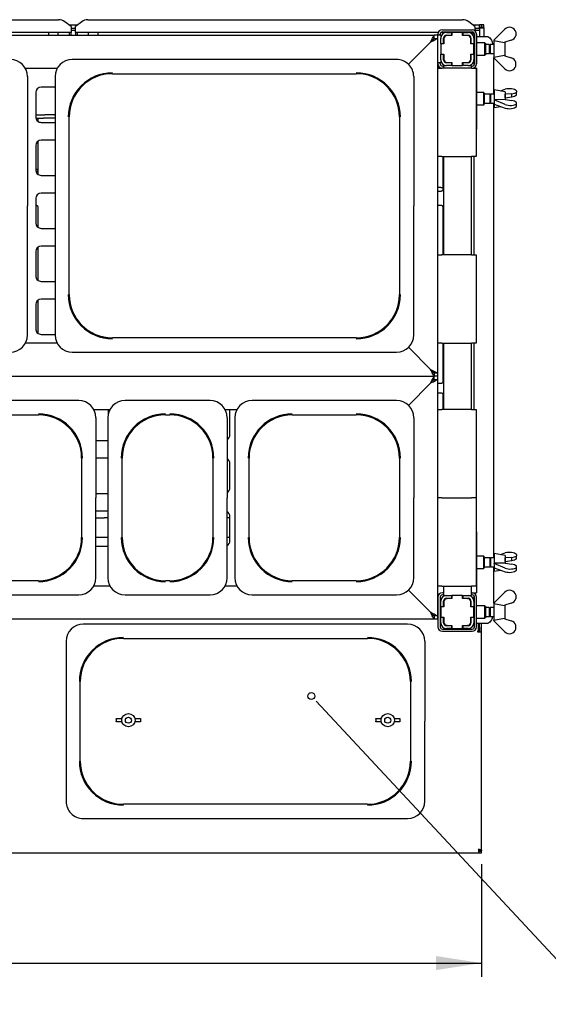
# Paper-space layout 'Layout1' of a CAD drawing. Extents: x 5 to 431, y 5 to 292.
# Drawn here: x 115 to 153, y 52 to 123 of the extents above; entities that cross this region are included whole.
import ezdxf

# ---------------------------------------------------------------- set-up
doc = ezdxf.new("R2010")
doc.units = 0
doc.layers.add('BEMAßUNG', color=96, linetype='CONTINUOUS')
doc.layers.add('SLD-0', color=179, linetype='CONTINUOUS')
doc.styles.add('SLDTEXTSTYLE0', font='TXT', dxfattribs={"width": 0.75})
doc.styles.add('SLDTEXTSTYLE3', font='TXT', dxfattribs={"width": 0.96})
doc.dimstyles.new('SLDDIMSTYLE0', dxfattribs={"dimtxt": 3.5, "dimasz": 3.302, "dimexe": 0, "dimexo": 0.0625, "dimgap": 0.875, "dimtad": 1, "dimdec": 0, "dimlfac": 12.5, "dimrnd": 1e-09, "dimzin": 12, "dimtxsty": 'SLDTEXTSTYLE0', "dimblk1": 'NONE', "dimblk2": 'NONE', "dimsah": 1, "dimcen": 0.09, "dimazin": 3, "dimtfac": 1, "dimtofl": 0, "dimtmove": 0, "dimatfit": 3, "dimtolj": 1, "dimtzin": 12})

# ---------------------------------------------------------------- blocks, each defined once
blk = doc.blocks.new('_D_20')
at = {"layer": 'BEMAßUNG'}
for p, q in [((36.567, 61.738), (36.567, 53.561)), ((148.567, 61.738), (148.567, 53.561)), ((36.567, 54.561), (148.567, 54.561))]:
    blk.add_line(p, q, dxfattribs=at)
for points in [[(36.567, 54.561), (39.869, 54.053), (39.869, 55.069)], [(148.567, 54.561), (145.265, 55.069), (145.265, 54.053)]]:
    blk.add_solid(points, dxfattribs=at)
at = {"layer": 'BEMAßUNG', "insert": (87.094, 58.81), "char_height": 3.5, "attachment_point": 1, "style": 'SLDTEXTSTYLE3'}
blk.add_mtext('1400', dxfattribs=at)
blk = doc.blocks.new('_NONE')

psp = doc.layouts.get("Layout1")

# ---------------------------------------------------------------- linework, layer by layer
at = {"layer": 'BEMAßUNG'}
psp.add_line((136.914, 73.168), (157.039, 51.572), dxfattribs=at)
at = {"layer": 'SLD-0', "color": 179, "linetype": 'CONTINUOUS'}
for p, q in [((93.632, 122.926), (117.902, 122.926)), ((118.807, 122.436), (118.354, 122.782)), ((119.58, 122.782), (119.127, 122.436)), ((120.032, 122.926), (147.182, 122.926)), ((148.087, 122.436), (147.634, 122.782)), ((118.643, 122.561), (119.291, 122.561)), ((118.807, 122.436), (118.807, 122.401)), ((118.807, 122.401), (118.807, 122.007)), ((118.807, 122.313), (119.127, 122.313)), ((118.807, 122.158), (119.127, 122.158)), ((119.127, 122.401), (119.127, 122.436)), ((119.127, 122.007), (119.127, 122.401)), ((145.727, 122.201), (147.887, 122.201)), ((145.727, 122.041), (147.887, 122.041)), ((147.923, 122.561), (148.407, 122.561)), ((148.087, 122.436), (148.087, 122.401)), ((148.087, 122.401), (148.087, 122.131)), ((148.087, 122.313), (148.407, 122.313)), ((148.087, 122.158), (148.407, 122.158)), ((148.164, 122.158), (148.113, 122.107)), ((148.567, 122.561), (148.407, 122.561)), ((148.407, 122.369), (148.407, 122.561)), ((148.567, 122.369), (148.407, 122.369)), ((148.407, 122.369), (148.407, 122.355)), ((148.407, 122.313), (148.407, 122.355)), ((148.407, 122.313), (148.407, 122.158)), ((148.407, 122.158), (148.407, 121.681)), ((148.567, 122.369), (148.567, 122.561)), ((148.575, 122.369), (148.567, 122.369)), ((148.735, 122.561), (148.575, 122.561)), ((148.575, 122.369), (148.575, 122.561)), ((148.735, 122.369), (148.575, 122.369)), ((148.735, 122.369), (148.735, 122.561)), ((148.735, 122.369), (148.735, 121.681)), ((149.448, 121.441), (150.248, 122.241)), ((151.048, 122.037), (151.048, 121.767)), ((40.007, 121.801), (145.127, 121.801)), ((118.807, 122.007), (92.727, 122.007)), ((117.167, 122.007), (117.167, 121.801)), ((117.887, 121.801), (117.887, 122.007)), ((118.687, 121.801), (118.687, 122.007)), ((118.807, 121.801), (118.807, 122.007)), ((119.127, 122.007), (119.127, 121.801)), ((145.433, 122.007), (119.127, 122.007)), ((119.247, 122.007), (119.247, 121.801)), ((120.047, 122.007), (120.047, 121.801)), ((120.767, 121.801), (120.767, 122.007)), ((143.263, 119.697), (144.887, 121.321)), ((144.863, 121.297), (144.915, 121.396)), ((144.887, 121.321), (144.934, 121.368)), ((144.887, 121.321), (144.97, 121.363)), ((144.915, 121.396), (144.964, 121.49)), ((144.934, 121.368), (144.979, 121.413)), ((144.964, 121.49), (145.01, 121.577)), ((144.97, 121.363), (145.051, 121.403)), ((144.979, 121.413), (145.02, 121.455)), ((145.01, 121.577), (145.05, 121.654)), ((145.02, 121.455), (145.057, 121.491)), ((145.05, 121.654), (145.083, 121.716)), ((145.051, 121.403), (145.127, 121.441)), ((145.057, 121.491), (145.087, 121.521)), ((145.083, 121.716), (145.107, 121.763)), ((145.087, 121.521), (145.109, 121.543)), ((145.107, 121.763), (145.122, 121.792)), ((145.109, 121.543), (145.122, 121.557)), ((145.122, 121.792), (145.127, 121.801)), ((145.122, 121.557), (145.127, 121.561)), ((145.127, 121.561), (145.127, 121.801)), ((145.367, 121.801), (145.127, 121.801)), ((145.127, 121.561), (145.367, 121.561)), ((145.127, 121.441), (145.196, 121.475)), ((145.196, 121.475), (145.255, 121.505)), ((145.255, 121.505), (145.303, 121.529)), ((145.303, 121.529), (145.338, 121.547)), ((145.338, 121.547), (145.36, 121.558)), ((145.36, 121.558), (145.367, 121.561)), ((145.367, 121.801), (145.367, 121.561)), ((145.607, 121.801), (145.367, 121.801)), ((145.367, 121.561), (145.367, 97.321)), ((145.407, 121.801), (145.407, 121.881)), ((145.567, 121.801), (145.567, 121.881)), ((145.607, 121.801), (145.607, 121.585)), ((145.607, 121.201), (145.607, 121.585)), ((147.986, 122.007), (145.628, 122.007)), ((145.815, 121.201), (145.815, 121.585)), ((145.831, 121.537), (145.831, 121.185)), ((146.023, 122.001), (146.407, 122.001)), ((146.023, 121.793), (146.407, 121.793)), ((146.423, 121.777), (146.071, 121.777)), ((146.407, 121.793), (146.407, 122.001)), ((146.407, 122.001), (146.423, 122.001)), ((146.423, 121.793), (146.407, 121.793)), ((146.423, 122.001), (146.423, 121.777)), ((147.191, 122.001), (146.423, 122.001)), ((146.447, 122.007), (146.447, 122.001)), ((147.167, 122.001), (147.167, 122.007)), ((147.191, 122.001), (147.207, 122.001)), ((147.191, 121.777), (147.191, 122.001)), ((147.207, 121.793), (147.191, 121.793)), ((147.543, 121.777), (147.191, 121.777)), ((147.207, 122.001), (147.207, 121.793)), ((147.207, 122.001), (147.591, 122.001)), ((147.207, 121.793), (147.591, 121.793)), ((147.783, 121.185), (147.783, 121.537)), ((147.799, 121.585), (147.799, 121.201)), ((147.967, 121.763), (147.967, 122.007)), ((148.007, 121.681), (148.007, 121.585)), ((148.047, 121.681), (148.007, 121.681)), ((148.007, 121.585), (148.007, 121.201)), ((148.047, 121.881), (148.047, 119.721)), ((148.207, 121.881), (148.207, 119.721)), ((148.961, 121.681), (148.207, 121.681)), ((149.039, 121.681), (148.961, 121.681)), ((149.039, 121.681), (149.104, 121.666)), ((149.104, 121.666), (149.166, 121.622)), ((149.166, 121.622), (149.226, 121.55)), ((149.226, 121.55), (149.281, 121.452)), ((149.281, 121.452), (149.33, 121.33)), ((149.33, 121.33), (149.371, 121.187)), ((149.448, 121.441), (149.447, 121.441)), ((149.447, 121.441), (149.447, 120.801)), ((149.448, 121.441), (149.448, 121.416)), ((149.448, 121.416), (150.23, 121.283)), ((150.711, 121.438), (150.248, 121.301)), ((144.863, 121.297), (143.263, 119.697)), ((145.607, 121.201), (145.815, 121.201)), ((145.607, 121.185), (145.607, 121.201)), ((145.607, 121.185), (145.607, 120.417)), ((145.831, 121.185), (145.607, 121.185)), ((145.815, 121.201), (145.815, 121.185)), ((148.007, 121.185), (147.783, 121.185)), ((147.799, 121.201), (148.007, 121.201)), ((147.799, 121.185), (147.799, 121.201)), ((148.007, 121.201), (148.007, 121.185)), ((148.007, 120.417), (148.007, 121.185)), ((148.047, 121.107), (148.007, 121.067)), ((148.807, 121.241), (148.207, 121.241)), ((148.847, 121.201), (148.807, 121.241)), ((148.807, 120.801), (148.807, 121.241)), ((148.807, 120.361), (148.807, 120.801)), ((148.847, 121.201), (148.847, 120.801)), ((149.127, 121.121), (148.847, 121.121)), ((148.847, 120.801), (148.847, 120.401)), ((149.181, 121.121), (149.127, 121.067)), ((149.127, 121.121), (149.127, 120.801)), ((149.127, 120.801), (149.127, 120.481)), ((149.447, 121.121), (149.181, 121.121)), ((149.181, 121.121), (149.181, 120.801)), ((149.181, 120.801), (149.181, 120.481)), ((149.371, 121.187), (149.387, 121.121)), ((149.447, 120.801), (149.447, 120.161)), ((150.23, 121.283), (150.248, 121.301)), ((150.247, 121.3), (150.247, 120.302)), ((142.405, 120.041), (118.889, 120.041)), ((145.607, 120.401), (145.607, 120.417)), ((145.607, 120.417), (145.831, 120.417)), ((145.815, 120.401), (145.607, 120.401)), ((145.607, 120.017), (145.607, 120.401)), ((145.607, 120.02), (145.607, 119.801)), ((145.815, 120.417), (145.815, 120.401)), ((145.815, 120.017), (145.815, 120.401)), ((145.831, 120.417), (145.831, 120.065)), ((147.799, 120.016), (147.777, 120.014)), ((147.783, 120.417), (148.007, 120.417)), ((147.783, 120.065), (147.783, 120.417)), ((147.799, 120.401), (147.799, 120.417)), ((148.007, 120.401), (147.799, 120.401)), ((147.799, 120.401), (147.799, 120.017)), ((148.007, 120.535), (148.047, 120.495)), ((148.007, 120.417), (148.007, 120.401)), ((148.007, 120.401), (148.007, 120.017)), ((148.007, 120.017), (148.007, 119.615)), ((148.207, 120.361), (148.807, 120.361)), ((148.807, 120.361), (148.847, 120.401)), ((148.847, 120.481), (149.127, 120.481)), ((149.127, 120.535), (149.181, 120.481)), ((149.181, 120.481), (149.447, 120.481)), ((149.447, 120.161), (149.448, 120.161)), ((150.23, 120.319), (149.448, 120.186)), ((149.448, 120.161), (149.448, 120.186)), ((150.248, 119.361), (149.448, 120.161)), ((149.45, 117.521), (149.45, 120.159)), ((150.248, 120.301), (150.23, 120.319)), ((150.248, 120.301), (150.711, 120.164)), ((115.492, 119.401), (117.802, 119.401)), ((145.607, 119.801), (145.367, 119.801)), ((145.367, 119.451), (145.555, 119.451)), ((145.367, 119.401), (145.687, 119.401)), ((145.407, 119.721), (145.407, 119.801)), ((145.567, 119.721), (145.567, 119.801)), ((147.847, 119.401), (145.687, 119.401)), ((145.807, 119.561), (145.727, 119.561)), ((145.807, 119.601), (145.807, 119.401)), ((145.807, 119.601), (146.029, 119.601)), ((146.407, 119.809), (146.023, 119.809)), ((146.407, 119.601), (146.023, 119.601)), ((146.071, 119.825), (146.423, 119.825)), ((146.407, 119.601), (146.407, 119.809)), ((146.407, 119.809), (146.423, 119.809)), ((146.423, 119.601), (146.407, 119.601)), ((146.423, 119.825), (146.423, 119.601)), ((146.423, 119.601), (147.191, 119.601)), ((147.191, 119.601), (147.191, 119.825)), ((147.191, 119.825), (147.543, 119.825)), ((147.191, 119.809), (147.207, 119.809)), ((147.207, 119.601), (147.191, 119.601)), ((147.207, 119.809), (147.207, 119.601)), ((147.591, 119.809), (147.207, 119.809)), ((147.591, 119.601), (147.207, 119.601)), ((147.591, 119.601), (147.807, 119.601)), ((147.807, 119.601), (147.807, 119.401)), ((147.887, 119.561), (147.807, 119.561)), ((147.847, 119.401), (148.167, 119.401)), ((148.007, 119.425), (148.007, 119.401)), ((148.207, 119.401), (148.167, 119.401)), ((148.167, 119.401), (148.167, 113.001)), ((148.207, 119.401), (148.207, 115.001)), ((151.048, 119.565), (151.048, 119.836)), ((115.647, 118.8), (115.647, 109.441)), ((117.647, 118.8), (117.647, 100.083)), ((121.807, 119.011), (139.487, 119.011)), ((143.647, 118.8), (143.647, 109.441)), ((117.647, 118.041), (116.647, 118.041)), ((150.287, 117.701), (149.487, 117.841)), ((149.487, 117.841), (149.487, 116.561)), ((149.936, 117.763), (150.288, 117.884)), ((151.088, 117.777), (151.088, 117.673)), ((116.247, 117.641), (116.247, 115.881)), ((148.727, 117.641), (148.207, 117.641)), ((148.767, 117.601), (148.727, 117.641)), ((148.727, 116.761), (148.727, 117.641)), ((148.767, 117.601), (148.767, 116.801)), ((149.167, 117.521), (148.767, 117.521)), ((149.221, 117.521), (149.167, 117.467)), ((149.167, 117.521), (149.167, 116.881)), ((149.487, 117.521), (149.221, 117.521)), ((149.221, 117.521), (149.221, 116.881)), ((150.27, 117.151), (149.488, 117.129)), ((149.488, 117.119), (149.488, 117.129)), ((150.288, 116.784), (149.488, 117.119)), ((149.488, 117.119), (149.488, 116.794)), ((150.288, 117.143), (150.27, 117.151)), ((150.287, 117.701), (150.287, 117.144)), ((150.287, 117.525), (150.288, 117.525)), ((150.288, 117.259), (150.287, 117.259)), ((150.751, 117.56), (150.288, 117.525)), ((150.288, 117.259), (150.288, 117.525)), ((150.288, 117.259), (150.751, 117.328)), ((150.288, 117.143), (150.751, 117.074)), ((150.751, 117.328), (150.751, 117.56)), ((151.088, 117.466), (151.088, 117.673)), ((148.207, 116.761), (148.727, 116.761)), ((148.727, 116.761), (148.767, 116.801)), ((148.767, 116.881), (149.167, 116.881)), ((149.167, 116.935), (149.221, 116.881)), ((149.221, 116.881), (149.487, 116.881)), ((149.45, 83.921), (149.45, 116.881)), ((149.487, 116.561), (149.936, 116.64)), ((149.488, 116.794), (150.288, 116.518)), ((151.088, 116.833), (151.088, 116.936)), ((151.088, 116.626), (151.088, 116.833)), ((116.247, 116.041), (116.808, 116.041)), ((116.255, 115.801), (116.808, 115.801)), ((116.401, 115.801), (116.401, 115.566)), ((116.808, 116.041), (116.913, 116.041)), ((116.913, 115.801), (116.808, 115.801)), ((117.605, 116.041), (116.913, 116.041)), ((117.605, 115.801), (116.913, 115.801)), ((117.605, 116.041), (117.647, 116.041)), ((117.647, 115.801), (117.605, 115.801)), ((118.677, 103.001), (118.677, 115.881)), ((142.617, 115.881), (142.617, 103.001)), ((116.647, 115.481), (117.647, 115.481)), ((148.167, 115.001), (148.207, 115.001)), ((117.647, 114.201), (116.647, 114.201)), ((116.247, 113.801), (116.247, 112.041)), ((116.401, 114.116), (116.401, 111.726)), ((145.687, 113.001), (145.367, 113.001)), ((145.687, 113.001), (147.847, 113.001)), ((145.761, 113.001), (145.761, 110.619)), ((145.807, 113.001), (145.807, 105.881)), ((147.807, 113.001), (147.807, 105.881)), ((148.167, 113.001), (147.847, 113.001)), ((148.007, 113.001), (148.007, 105.881)), ((116.272, 112.131), (116.247, 112.147)), ((116.268, 112.129), (116.401, 112.072)), ((116.647, 111.641), (117.647, 111.641)), ((145.607, 110.761), (145.367, 110.761)), ((145.607, 110.761), (145.761, 110.761)), ((116.247, 109.961), (116.247, 108.201)), ((117.647, 110.361), (116.647, 110.361)), ((145.635, 110.487), (145.367, 110.487)), ((115.647, 100.083), (115.647, 109.441)), ((116.247, 109.483), (116.275, 109.483)), ((116.401, 109.352), (116.401, 107.886)), ((143.647, 100.083), (143.647, 109.441)), ((145.367, 109.483), (145.635, 109.483)), ((145.761, 109.352), (145.761, 105.881)), ((116.647, 107.801), (117.647, 107.801)), ((116.401, 106.436), (116.401, 104.046)), ((117.647, 106.521), (116.647, 106.521)), ((116.247, 106.121), (116.247, 104.361)), ((145.367, 105.881), (145.687, 105.881)), ((147.847, 105.881), (145.687, 105.881)), ((147.847, 105.881), (148.167, 105.881)), ((148.167, 105.881), (148.167, 99.481)), ((116.647, 103.961), (117.647, 103.961)), ((116.247, 102.281), (116.247, 100.521)), ((116.401, 102.596), (116.401, 100.206)), ((117.647, 102.681), (116.647, 102.681)), ((116.647, 100.121), (117.647, 100.121)), ((117.802, 99.481), (115.492, 99.481)), ((139.487, 99.871), (121.807, 99.871)), ((143.263, 99.185), (144.863, 97.585)), ((144.887, 97.561), (143.263, 99.185)), ((145.687, 99.481), (145.367, 99.481)), ((145.687, 99.481), (147.847, 99.481)), ((145.761, 99.481), (145.761, 96.687)), ((145.807, 99.481), (145.807, 94.681)), ((147.807, 99.481), (147.807, 94.681)), ((148.167, 99.481), (147.847, 99.481)), ((148.007, 99.481), (148.007, 94.681)), ((118.889, 98.841), (142.405, 98.841)), ((40.007, 97.081), (145.127, 97.081)), ((144.909, 97.498), (144.863, 97.585)), ((145.367, 97.321), (144.887, 97.561)), ((144.929, 97.52), (144.887, 97.561)), ((144.953, 97.413), (144.909, 97.498)), ((144.969, 97.479), (144.929, 97.52)), ((144.995, 97.333), (144.953, 97.413)), ((145.007, 97.441), (144.969, 97.479)), ((145.033, 97.261), (144.995, 97.333)), ((145.041, 97.407), (145.007, 97.441)), ((145.065, 97.199), (145.033, 97.261)), ((145.071, 97.377), (145.041, 97.407)), ((145.092, 97.149), (145.065, 97.199)), ((145.095, 97.353), (145.071, 97.377)), ((145.083, 96.996), (145.107, 97.043)), ((145.111, 97.112), (145.092, 97.149)), ((145.113, 97.336), (145.095, 97.353)), ((145.107, 97.043), (145.122, 97.072)), ((145.123, 97.089), (145.111, 97.112)), ((145.123, 97.325), (145.113, 97.336)), ((145.122, 97.072), (145.127, 97.081)), ((145.127, 97.321), (145.123, 97.325)), ((145.127, 97.081), (145.123, 97.089)), ((145.127, 97.321), (145.127, 97.081)), ((145.367, 97.321), (145.127, 97.321)), ((145.127, 96.841), (145.127, 97.081)), ((145.367, 97.081), (145.127, 97.081)), ((145.367, 97.321), (145.367, 97.081)), ((145.367, 97.081), (145.367, 96.841)), ((143.263, 94.977), (144.887, 96.601)), ((144.863, 96.577), (143.263, 94.977)), ((144.863, 96.577), (144.915, 96.676)), ((144.887, 96.601), (144.981, 96.648)), ((144.887, 96.601), (144.934, 96.648)), ((144.915, 96.676), (144.964, 96.77)), ((144.934, 96.648), (144.979, 96.693)), ((144.964, 96.77), (145.01, 96.857)), ((144.979, 96.693), (145.02, 96.735)), ((144.981, 96.648), (145.071, 96.693)), ((145.01, 96.857), (145.05, 96.934)), ((145.02, 96.735), (145.057, 96.771)), ((145.05, 96.934), (145.083, 96.996)), ((145.057, 96.771), (145.087, 96.801)), ((145.071, 96.693), (145.154, 96.735)), ((145.087, 96.801), (145.109, 96.823)), ((145.109, 96.823), (145.122, 96.837)), ((145.122, 96.837), (145.127, 96.841)), ((145.127, 96.841), (145.367, 96.841)), ((145.154, 96.735), (145.226, 96.771)), ((145.226, 96.771), (145.286, 96.801)), ((145.286, 96.801), (145.33, 96.823)), ((145.33, 96.823), (145.358, 96.837)), ((145.358, 96.837), (145.367, 96.841)), ((145.367, 96.841), (145.367, 79.721)), ((145.633, 96.555), (145.367, 96.555)), ((145.367, 95.896), (145.635, 95.896)), ((145.642, 95.896), (145.635, 95.896)), ((145.761, 95.764), (145.761, 94.681)), ((119.365, 95.321), (95.849, 95.321)), ((128.885, 95.321), (122.729, 95.321)), ((142.405, 95.321), (131.929, 95.321)), ((98.767, 94.291), (116.447, 94.291)), ((120.452, 94.681), (121.642, 94.681)), ((121.533, 94.416), (121.533, 94.681)), ((125.647, 94.291), (125.967, 94.291)), ((129.972, 94.681), (130.842, 94.681)), ((130.319, 94.679), (130.319, 94.681)), ((130.327, 94.601), (130.319, 94.679)), ((130.327, 92.841), (130.327, 94.601)), ((134.847, 94.291), (139.487, 94.291)), ((145.367, 94.681), (145.687, 94.681)), ((147.847, 94.681), (145.687, 94.681)), ((147.847, 94.681), (148.167, 94.681)), ((148.167, 94.681), (148.167, 88.281)), ((120.607, 94.08), (120.607, 88.281)), ((121.487, 94.08), (121.487, 82.483)), ((130.127, 94.08), (130.127, 88.281)), ((130.687, 94.08), (130.687, 82.483)), ((143.647, 94.08), (143.647, 88.281)), ((120.607, 92.441), (121.487, 92.441)), ((119.577, 91.161), (119.577, 85.401)), ((121.487, 91.161), (120.607, 91.161)), ((122.517, 85.401), (122.517, 91.161)), ((129.097, 91.161), (129.097, 85.401)), ((130.327, 89.001), (130.327, 90.761)), ((131.717, 85.401), (131.717, 91.161)), ((142.617, 91.161), (142.617, 85.401)), ((120.607, 88.601), (121.487, 88.601)), ((120.607, 82.483), (120.607, 88.281)), ((130.127, 82.483), (130.127, 88.281)), ((143.647, 82.483), (143.647, 88.281)), ((145.687, 88.281), (145.367, 88.281)), ((145.687, 88.281), (147.847, 88.281)), ((148.167, 88.281), (147.847, 88.281)), ((148.167, 88.281), (148.167, 81.881)), ((121.487, 87.321), (120.607, 87.321)), ((120.607, 86.825), (120.78, 86.825)), ((120.78, 86.825), (121.209, 86.825)), ((121.265, 86.825), (121.209, 86.825)), ((121.453, 86.825), (121.265, 86.825)), ((121.487, 86.825), (121.453, 86.825)), ((130.145, 86.825), (130.127, 86.825)), ((130.327, 86.825), (130.145, 86.825)), ((130.327, 85.161), (130.327, 86.921)), ((148.207, 85.801), (148.167, 85.801)), ((148.207, 85.801), (148.207, 81.401)), ((121.487, 85.401), (120.607, 85.401)), ((130.327, 85.401), (130.127, 85.401)), ((120.607, 84.761), (121.487, 84.761)), ((150.287, 84.101), (149.487, 84.241)), ((149.487, 84.241), (149.487, 82.961)), ((149.936, 84.163), (150.288, 84.284)), ((148.727, 84.041), (148.207, 84.041)), ((148.767, 84.001), (148.727, 84.041)), ((148.727, 83.161), (148.727, 84.041)), ((148.767, 84.001), (148.767, 83.201)), ((149.167, 83.921), (148.767, 83.921)), ((149.221, 83.921), (149.167, 83.867)), ((149.167, 83.921), (149.167, 83.281)), ((149.487, 83.921), (149.221, 83.921)), ((149.221, 83.921), (149.221, 83.281)), ((150.27, 83.551), (149.488, 83.529)), ((149.488, 83.519), (149.488, 83.529)), ((150.288, 83.184), (149.488, 83.519)), ((149.488, 83.519), (149.488, 83.194)), ((150.288, 83.543), (150.27, 83.551)), ((150.287, 84.101), (150.287, 83.544)), ((150.287, 83.925), (150.288, 83.925)), ((150.288, 83.659), (150.287, 83.659)), ((150.751, 83.96), (150.288, 83.925)), ((150.288, 83.659), (150.288, 83.925)), ((150.288, 83.659), (150.751, 83.728)), ((150.288, 83.543), (150.751, 83.474)), ((150.751, 83.728), (150.751, 83.96)), ((151.088, 84.177), (151.088, 84.073)), ((151.088, 83.866), (151.088, 84.073)), ((148.207, 83.161), (148.727, 83.161)), ((148.727, 83.161), (148.767, 83.201)), ((148.767, 83.281), (149.167, 83.281)), ((149.167, 83.335), (149.221, 83.281)), ((149.221, 83.281), (149.487, 83.281)), ((149.45, 80.643), (149.45, 83.281)), ((149.487, 82.961), (149.936, 83.04)), ((149.488, 83.194), (150.288, 82.918)), ((151.088, 83.233), (151.088, 83.336)), ((151.088, 83.026), (151.088, 83.233)), ((116.447, 82.271), (98.767, 82.271)), ((125.967, 82.271), (125.647, 82.271)), ((139.487, 82.271), (134.847, 82.271)), ((121.642, 81.881), (120.452, 81.881)), ((130.842, 81.881), (129.972, 81.881)), ((143.263, 81.585), (144.863, 79.985)), ((144.887, 79.961), (143.263, 81.585)), ((145.687, 81.881), (145.367, 81.881)), ((145.687, 81.881), (147.847, 81.881)), ((145.807, 81.401), (145.727, 81.401)), ((145.807, 81.881), (145.807, 81.201)), ((147.807, 81.881), (147.807, 81.201)), ((147.887, 81.401), (147.807, 81.401)), ((148.167, 81.881), (147.847, 81.881)), ((147.887, 81.401), (148.207, 81.401)), ((148.007, 81.401), (148.007, 81.378)), ((149.448, 80.641), (150.248, 81.441)), ((95.849, 81.241), (119.365, 81.241)), ((122.729, 81.241), (128.885, 81.241)), ((131.929, 81.241), (142.405, 81.241)), ((145.407, 81.081), (145.407, 78.921)), ((145.567, 81.081), (145.567, 78.921)), ((145.607, 80.401), (145.607, 80.785)), ((145.807, 81.241), (145.727, 81.241)), ((145.807, 81.201), (146.023, 81.201)), ((145.815, 80.401), (145.815, 80.785)), ((145.831, 80.737), (145.831, 80.385)), ((145.943, 80.977), (146.048, 80.977)), ((146.018, 80.973), (146.008, 80.969)), ((146.048, 80.977), (146.018, 80.973)), ((146.023, 81.201), (146.407, 81.201)), ((146.023, 80.993), (146.407, 80.993)), ((146.048, 80.977), (146.071, 80.977)), ((146.423, 80.977), (146.071, 80.977)), ((146.337, 80.977), (146.337, 80.993)), ((146.407, 80.993), (146.407, 81.201)), ((146.407, 81.201), (146.423, 81.201)), ((146.407, 80.993), (146.423, 80.993)), ((146.423, 81.201), (146.423, 80.977)), ((147.191, 81.201), (146.423, 81.201)), ((147.191, 81.201), (147.207, 81.201)), ((147.191, 80.977), (147.191, 81.201)), ((147.191, 80.993), (147.207, 80.993)), ((147.543, 80.977), (147.191, 80.977)), ((147.207, 81.201), (147.207, 80.993)), ((147.207, 81.201), (147.591, 81.201)), ((147.207, 80.993), (147.591, 80.993)), ((147.211, 80.993), (147.211, 80.977)), ((147.543, 80.977), (147.622, 80.977)), ((147.591, 81.201), (147.807, 81.201)), ((147.783, 80.385), (147.783, 80.737)), ((147.799, 80.785), (147.799, 80.401)), ((147.887, 81.241), (147.807, 81.241)), ((148.007, 81.187), (148.007, 80.785)), ((148.007, 80.785), (148.007, 80.401)), ((148.047, 78.921), (148.047, 81.081)), ((148.207, 78.921), (148.207, 81.081)), ((149.448, 80.641), (149.447, 80.641)), ((149.447, 80.641), (149.447, 80.001)), ((149.448, 80.641), (149.448, 80.616)), ((150.711, 80.638), (150.248, 80.501)), ((151.048, 81.237), (151.048, 80.967)), ((144.909, 79.898), (144.863, 79.985)), ((144.97, 79.92), (144.887, 79.961)), ((144.929, 79.92), (144.887, 79.961)), ((144.969, 79.879), (144.929, 79.92)), ((145.051, 79.879), (144.97, 79.92)), ((145.607, 80.385), (145.567, 80.385)), ((145.607, 80.401), (145.815, 80.401)), ((145.607, 80.385), (145.607, 80.401)), ((145.607, 80.385), (145.607, 79.617)), ((145.831, 80.385), (145.607, 80.385)), ((145.815, 80.401), (145.815, 80.385)), ((148.007, 80.385), (147.783, 80.385)), ((147.799, 80.401), (148.007, 80.401)), ((147.799, 80.385), (147.799, 80.401)), ((148.007, 80.401), (148.007, 80.385)), ((148.007, 79.617), (148.007, 80.385)), ((148.047, 80.307), (148.007, 80.267)), ((148.807, 80.441), (148.207, 80.441)), ((148.847, 80.401), (148.807, 80.441)), ((148.807, 80.001), (148.807, 80.441)), ((148.807, 79.561), (148.807, 80.001)), ((148.847, 80.401), (148.847, 80.001)), ((149.127, 80.321), (148.847, 80.321)), ((148.847, 80.001), (148.847, 79.601)), ((149.181, 80.321), (149.127, 80.267)), ((149.127, 80.321), (149.127, 80.001)), ((149.127, 80.001), (149.127, 79.681)), ((149.447, 80.321), (149.181, 80.321)), ((149.181, 80.321), (149.181, 80.001)), ((149.181, 80.001), (149.181, 79.681)), ((149.447, 80.001), (149.447, 79.361)), ((149.448, 80.616), (150.23, 80.483)), ((150.23, 80.483), (150.248, 80.501)), ((150.247, 80.5), (150.247, 79.502)), ((145.127, 79.481), (40.007, 79.481)), ((144.953, 79.813), (144.909, 79.898)), ((144.995, 79.733), (144.953, 79.813)), ((145.007, 79.841), (144.969, 79.879)), ((145.033, 79.661), (144.995, 79.733)), ((145.041, 79.807), (145.007, 79.841)), ((145.065, 79.599), (145.033, 79.661)), ((145.071, 79.777), (145.041, 79.807)), ((145.127, 79.841), (145.051, 79.879)), ((145.092, 79.549), (145.065, 79.599)), ((145.095, 79.753), (145.071, 79.777)), ((145.111, 79.512), (145.092, 79.549)), ((145.113, 79.736), (145.095, 79.753)), ((145.123, 79.489), (145.111, 79.512)), ((145.123, 79.725), (145.113, 79.736)), ((145.127, 79.721), (145.123, 79.725)), ((145.127, 79.481), (145.123, 79.489)), ((145.196, 79.807), (145.127, 79.841)), ((145.127, 79.721), (145.127, 79.481)), ((145.367, 79.721), (145.127, 79.721)), ((145.367, 79.481), (145.127, 79.481)), ((145.255, 79.777), (145.196, 79.807)), ((145.303, 79.753), (145.255, 79.777)), ((145.338, 79.736), (145.303, 79.753)), ((145.36, 79.725), (145.338, 79.736)), ((145.367, 79.721), (145.36, 79.725)), ((145.367, 79.721), (145.367, 79.481)), ((145.607, 79.617), (145.567, 79.617)), ((145.607, 79.601), (145.607, 79.617)), ((145.607, 79.617), (145.831, 79.617)), ((145.815, 79.601), (145.607, 79.601)), ((145.607, 79.217), (145.607, 79.601)), ((145.815, 79.617), (145.815, 79.601)), ((145.815, 79.217), (145.815, 79.601)), ((145.831, 79.617), (145.831, 79.265)), ((147.783, 79.617), (148.007, 79.617)), ((147.783, 79.265), (147.783, 79.617)), ((147.799, 79.601), (147.799, 79.617)), ((148.007, 79.601), (147.799, 79.601)), ((147.799, 79.601), (147.799, 79.217)), ((148.007, 79.735), (148.047, 79.695)), ((148.007, 79.617), (148.007, 79.601)), ((148.007, 79.601), (148.007, 79.217)), ((148.207, 79.561), (148.807, 79.561)), ((148.807, 79.561), (148.847, 79.601)), ((148.847, 79.681), (149.127, 79.681)), ((149.104, 79.216), (149.039, 79.201)), ((149.166, 79.26), (149.104, 79.216)), ((149.127, 79.735), (149.181, 79.681)), ((149.226, 79.332), (149.166, 79.26)), ((149.181, 79.681), (149.447, 79.681)), ((149.281, 79.43), (149.226, 79.332)), ((149.33, 79.553), (149.281, 79.43)), ((149.368, 79.681), (149.33, 79.553)), ((149.447, 79.361), (149.448, 79.361)), ((150.23, 79.519), (149.448, 79.386)), ((149.448, 79.361), (149.448, 79.386)), ((150.248, 78.561), (149.448, 79.361)), ((150.248, 79.501), (150.23, 79.519)), ((150.248, 79.501), (150.711, 79.364)), ((143.205, 79.121), (119.689, 79.121)), ((145.727, 78.761), (147.887, 78.761)), ((145.727, 78.601), (147.887, 78.601)), ((146.048, 79.025), (145.943, 79.025)), ((146.008, 79.034), (146.018, 79.03)), ((146.018, 79.03), (146.048, 79.025)), ((146.407, 79.009), (146.023, 79.009)), ((146.407, 78.801), (146.023, 78.801)), ((146.071, 79.025), (146.048, 79.025)), ((146.071, 79.025), (146.423, 79.025)), ((146.337, 79.009), (146.337, 79.025)), ((146.407, 78.801), (146.407, 79.009)), ((146.423, 79.009), (146.407, 79.009)), ((146.423, 78.801), (146.407, 78.801)), ((146.423, 79.025), (146.423, 78.801)), ((146.423, 78.801), (147.191, 78.801)), ((147.191, 79.025), (147.543, 79.025)), ((147.191, 78.801), (147.191, 79.025)), ((147.207, 79.009), (147.191, 79.009)), ((147.207, 78.801), (147.191, 78.801)), ((147.207, 79.009), (147.207, 78.801)), ((147.591, 79.009), (147.207, 79.009)), ((147.591, 78.801), (147.207, 78.801)), ((147.211, 79.025), (147.211, 79.009)), ((147.622, 79.025), (147.543, 79.025)), ((148.007, 79.201), (148.047, 79.201)), ((148.207, 79.201), (148.961, 79.201)), ((148.327, 78.621), (148.267, 78.621)), ((148.267, 78.621), (148.267, 78.561)), ((148.267, 78.561), (148.327, 78.561)), ((148.327, 79.201), (148.327, 78.621)), ((148.327, 78.561), (148.407, 78.561)), ((148.407, 78.913), (148.407, 79.201)), ((148.407, 78.913), (148.407, 78.561)), ((148.407, 78.561), (148.567, 78.561)), ((148.567, 78.913), (148.567, 79.201)), ((148.567, 78.561), (148.567, 78.913)), ((148.567, 62.738), (148.567, 78.561)), ((148.961, 79.201), (149.039, 79.201)), ((151.048, 78.765), (151.048, 79.036)), ((118.447, 77.88), (118.447, 66.283)), ((122.607, 78.091), (140.287, 78.091)), ((144.447, 77.88), (144.447, 72.081)), ((119.477, 69.201), (119.477, 74.961)), ((143.417, 74.961), (143.417, 69.201)), ((122.092, 72.245), (122.091, 72.085)), ((122.111, 72.285), (122.503, 72.283)), ((123.432, 72.279), (123.825, 72.277)), ((123.843, 72.237), (123.842, 72.077)), ((140.892, 72.245), (140.891, 72.085)), ((140.911, 72.285), (141.303, 72.283)), ((142.232, 72.279), (142.625, 72.277)), ((142.643, 72.237), (142.642, 72.077)), ((144.447, 66.283), (144.447, 72.081)), ((122.502, 72.043), (122.109, 72.045)), ((123.823, 72.037), (123.431, 72.039)), ((141.302, 72.043), (140.909, 72.045)), ((142.623, 72.037), (142.231, 72.039)), ((140.287, 66.071), (122.607, 66.071)), ((119.689, 65.041), (143.205, 65.041)), ((36.744, 62.561), (148.39, 62.561)), ((148.39, 62.561), (148.39, 62.681)), ((148.39, 62.681), (148.567, 62.681)), ((148.39, 62.561), (148.567, 62.561)), ((148.567, 62.738), (148.447, 62.738)), ((148.447, 62.738), (148.447, 62.697)), ((148.447, 62.697), (148.567, 62.697)), ((148.567, 62.738), (148.567, 62.697)), ((148.567, 62.561), (148.567, 62.681))]:
    psp.add_line(p, q, dxfattribs=at)
at = {"layer": 'SLD-0', "color": 96, "linetype": 'CONTINUOUS'}
psp.add_line((136.568, 73.539), (136.914, 73.168), dxfattribs=at)
psp.add_circle((136.222, 73.911), 0.254, dxfattribs=at)
at = {"layer": 'SLD-0', "color": 179, "linetype": 'CONTINUOUS'}
for centre, radius in [((122.967, 72.161), 0.48), ((122.967, 72.161), 0.22), ((141.767, 72.161), 0.48), ((141.767, 72.161), 0.22)]:
    psp.add_circle(centre, radius, dxfattribs=at)
for centre, radius, start, end in [((117.913, 122.177), 0.749, 53.91683, 90.87399), ((120.021, 122.177), 0.749, 89.12601, 126.08317), ((147.193, 122.177), 0.749, 53.91703, 90.87413), ((145.727, 121.881), 0.32, 90, 180), ((145.727, 121.881), 0.16, 90, 180), ((147.887, 121.881), 0.32, 0, 90), ((147.887, 121.881), 0.16, 0, 90), ((150.587, 121.902), 0.48, 16.35002, 135), ((146.023, 121.585), 0.416, 90, 180), ((146.023, 121.585), 0.208, 90, 180), ((146.071, 121.537), 0.24, 90.00007, 180), ((147.543, 121.537), 0.24, 0, 90), ((147.591, 121.585), 0.416, 0, 90.00011), ((147.591, 121.585), 0.208, 0, 90), ((150.587, 121.902), 0.48, 285, 343.64998), ((114.405, 118.8), 1.242, 0, 89.99999), ((118.889, 118.8), 1.242, 90.00002, 180), ((142.405, 118.8), 1.242, 0, 90.00001), ((146.023, 120.017), 0.416, 180, 270), ((146.023, 120.017), 0.208, 180, 270), ((146.071, 120.065), 0.24, 180, 269.99993), ((147.543, 120.065), 0.24, 270, 0), ((147.591, 120.017), 0.416, 269.99989, 0), ((147.591, 120.017), 0.208, 269.99978, 0), ((150.587, 119.701), 0.48, 16.35002, 75), ((145.727, 119.721), 0.32, 180, 270), ((145.727, 119.721), 0.16, 180, 269.99995), ((147.887, 119.721), 0.32, 270, 0), ((147.887, 119.721), 0.16, 270.00023, 0), ((150.587, 119.701), 0.48, 225, 343.64998), ((121.807, 115.881), 3.196, 90, 180), ((121.807, 115.881), 3.13, 90, 180), ((139.487, 115.881), 3.196, 0, 90), ((139.487, 115.881), 3.13, 0, 90), ((116.647, 117.641), 0.4, 90.00001, 180), ((116.647, 115.881), 0.4, 179.99996, 269.99999), ((116.647, 113.801), 0.4, 90.00001, 180), ((116.647, 112.041), 0.4, 179.99997, 269.99999), ((116.647, 109.961), 0.4, 90.00001, 180), ((116.647, 108.201), 0.4, 180.00006, 269.99999), ((116.647, 106.121), 0.4, 90.00001, 180), ((116.647, 104.361), 0.4, 179.99997, 269.99999), ((121.807, 103.001), 3.196, 180, 270), ((121.807, 103.001), 3.13, 180, 270), ((139.487, 103.001), 3.196, 270, 0), ((139.487, 103.001), 3.13, 270, 0), ((116.647, 102.281), 0.4, 90.00001, 180), ((114.405, 100.083), 1.242, 270, 0), ((116.647, 100.521), 0.4, 179.99989, 270), ((118.889, 100.083), 1.242, 180, 270), ((142.405, 100.083), 1.242, 270, 0), ((119.365, 94.08), 1.242, 0, 90), ((122.729, 94.08), 1.242, 90, 180), ((128.885, 94.08), 1.242, 0.00002, 90), ((131.929, 94.08), 1.242, 90, 180), ((142.405, 94.08), 1.242, 0, 90), ((116.447, 91.161), 3.196, 360, 90), ((116.447, 91.161), 3.13, 0, 90), ((125.647, 91.161), 3.196, 90, 180), ((125.647, 91.161), 3.13, 90, 180), ((125.967, 91.161), 3.196, 0, 90), ((125.967, 91.161), 3.13, 359.99999, 90), ((134.847, 91.161), 3.196, 90, 180), ((134.847, 91.161), 3.13, 90, 180), ((139.487, 91.161), 3.196, 360, 90), ((139.487, 91.161), 3.13, 0, 90), ((129.927, 92.841), 0.4, 300, 0), ((129.927, 90.761), 0.4, 0, 60), ((129.927, 89.001), 0.4, 300, 0), ((129.927, 86.921), 0.4, 359.99991, 60), ((116.447, 85.401), 3.196, 270, 360), ((116.447, 85.401), 3.13, 270, 0), ((125.647, 85.401), 3.196, 180, 270), ((125.647, 85.401), 3.13, 180, 270), ((125.967, 85.401), 3.196, 270, 0), ((125.967, 85.401), 3.13, 270, 360), ((129.927, 85.161), 0.4, 300, 0), ((134.847, 85.401), 3.196, 180, 270), ((134.847, 85.401), 3.13, 180, 270), ((139.487, 85.401), 3.196, 270, 360), ((139.487, 85.401), 3.13, 270, 0), ((119.365, 82.483), 1.242, 270, 0), ((122.729, 82.483), 1.242, 180.00004, 270), ((128.885, 82.483), 1.242, 270, 359.99996), ((131.929, 82.483), 1.242, 180.00004, 270), ((142.405, 82.483), 1.242, 270, 0), ((145.727, 81.081), 0.32, 90, 180), ((147.887, 81.081), 0.32, 0, 90), ((150.587, 81.102), 0.48, 16.35002, 135), ((145.727, 81.081), 0.16, 90, 180), ((146.023, 80.785), 0.416, 90, 180), ((146.023, 80.785), 0.208, 90, 180), ((146.071, 80.737), 0.24, 90.00007, 180), ((147.543, 80.737), 0.24, 0, 89.99981), ((147.591, 80.785), 0.416, 0, 90), ((147.591, 80.785), 0.208, 0, 90), ((147.594, 80.808), 0.172, 7.74496, 80.54423), ((147.887, 81.081), 0.16, 0, 90), ((150.587, 81.102), 0.48, 285, 343.64998), ((146.023, 79.217), 0.416, 180, 270), ((146.023, 79.217), 0.208, 180, 270), ((146.071, 79.265), 0.24, 180, 269.99993), ((147.543, 79.265), 0.24, 270.00019, 0), ((147.591, 79.217), 0.416, 270, 0), ((147.591, 79.217), 0.208, 270, 0), ((150.587, 78.901), 0.48, 16.35002, 75), ((119.689, 77.88), 1.242, 90, 180), ((143.205, 77.88), 1.242, 0, 90), ((145.727, 78.921), 0.32, 180, 270), ((145.727, 78.921), 0.16, 180, 270), ((147.594, 79.195), 0.172, 279.45637, 352.25258), ((147.887, 78.921), 0.32, 270, 360), ((147.887, 78.921), 0.16, 270.00023, 0), ((150.587, 78.901), 0.48, 225, 343.64998), ((122.607, 74.961), 3.196, 90, 180), ((122.607, 74.961), 3.13, 90, 180), ((140.287, 74.961), 3.196, 0, 90), ((140.287, 74.961), 3.13, 0, 90), ((122.607, 69.201), 3.196, 180, 270), ((122.607, 69.201), 3.13, 180, 270), ((140.287, 69.201), 3.196, 270, 0), ((140.287, 69.201), 3.13, 270, 0), ((119.689, 66.283), 1.242, 179.99998, 270), ((143.205, 66.283), 1.242, 270, 0)]:
    psp.add_arc(centre, radius, start, end, dxfattribs=at)
for centre, major_axis, ratio, start_param, end_param in [((148.571, 122.369), (0.164, 0), 0.267949, 3.141593, 6.283185), ((145.681, 120.044), (0.24, 0), 0.105104, 5.306345, 5.407349), ((150.627, 117.742), (0.48, -0.021), 0.38124, 0.301856, 2.372689), ((150.627, 117.742), (0.48, -0.021), 0.38124, 4.990682, 6.014317), ((150.627, 117.501), (0.48, 0.021), 0.38124, 4.957694, 5.98133), ((150.627, 116.901), (0.48, -0.021), 0.38124, 0.301856, 1.325491), ((150.627, 116.901), (0.48, -0.021), 0.38124, 3.943485, 6.014317), ((150.627, 116.66), (0.48, 0.021), 0.38124, 3.910497, 5.98133), ((150.627, 84.142), (0.48, -0.021), 0.38124, 0.301856, 2.372688), ((150.627, 84.142), (0.48, -0.021), 0.38124, 4.990682, 6.014317), ((150.627, 83.901), (0.48, 0.021), 0.38124, 4.957694, 5.98133), ((150.627, 83.301), (0.48, -0.021), 0.38124, 3.943485, 6.014317), ((150.627, 83.06), (0.48, 0.021), 0.38124, 3.910497, 5.98133), ((150.627, 83.301), (0.48, -0.021), 0.38124, 0.301856, 1.325491)]:
    psp.add_ellipse(centre, major_axis=major_axis, ratio=ratio, start_param=start_param, end_param=end_param, dxfattribs=at)
for points, knots in [([(116.401, 111.974), (116.37, 111.959), (116.324, 111.936), (116.289, 111.901), (116.278, 111.891)], [0, 0, 0, 0, 0.687253, 1, 1, 1, 1]), ([(145.761, 110.62), (145.761, 110.62), (145.761, 110.614), (145.758, 110.589), (145.743, 110.551), (145.708, 110.512), (145.669, 110.492), (145.642, 110.487), (145.636, 110.487), (145.634, 110.487)], [0, 0, 0, 0, 0.000961, 0.12613, 0.339877, 0.590586, 0.814954, 0.93984, 1, 1, 1, 1]), ([(116.274, 109.483), (116.274, 109.483), (116.275, 109.483), (116.288, 109.483), (116.315, 109.476), (116.353, 109.455), (116.386, 109.415), (116.4, 109.375), (116.4, 109.357), (116.4, 109.352)], [0, 0, 0, 0, 0.005672, 0.089891, 0.211542, 0.438842, 0.690261, 0.905064, 1, 1, 1, 1]), ([(145.634, 109.483), (145.634, 109.483), (145.635, 109.483), (145.648, 109.483), (145.675, 109.476), (145.713, 109.455), (145.746, 109.415), (145.76, 109.375), (145.76, 109.357), (145.76, 109.352)], [0, 0, 0, 0, 0.005667, 0.089885, 0.211545, 0.438845, 0.690264, 0.905064, 1, 1, 1, 1]), ([(145.633, 96.555), (145.634, 96.555), (145.636, 96.555), (145.639, 96.555), (145.642, 96.555), (145.642, 96.555)], [0, 0, 0, 0, 0.159696, 0.913869, 1, 1, 1, 1]), ([(145.696, 96.576), (145.684, 96.569), (145.664, 96.558), (145.641, 96.555), (145.635, 96.555), (145.634, 96.555)], [0, 0, 0, 0, 0.530671, 0.851028, 1, 1, 1, 1]), ([(145.761, 96.687), (145.761, 96.687), (145.761, 96.68), (145.758, 96.654), (145.741, 96.615), (145.715, 96.584), (145.698, 96.576), (145.696, 96.576)], [0, 0, 0, 0, 0.0149606, 0.2190327, 0.5725088, 0.9659352, 1, 1, 1, 1]), ([(145.634, 95.896), (145.636, 95.896), (145.641, 95.895), (145.663, 95.892), (145.681, 95.883), (145.691, 95.878)], [0, 0, 0, 0, 0.165568, 0.498721, 1, 1, 1, 1]), ([(145.691, 95.878), (145.692, 95.878), (145.711, 95.87), (145.738, 95.84), (145.758, 95.796), (145.76, 95.772), (145.761, 95.763)], [0, 0, 0, 0, 0.028502, 0.428766, 0.781246, 1, 1, 1, 1]), ([(122.109, 72.045), (122.109, 72.045), (122.106, 72.045), (122.101, 72.048), (122.096, 72.056), (122.092, 72.068), (122.091, 72.079), (122.091, 72.084), (122.091, 72.085)], [0, 0, 0, 0, 0.050527, 0.277664, 0.511252, 0.739644, 0.950038, 1, 1, 1, 1]), ([(122.092, 72.245), (122.092, 72.25), (122.092, 72.258), (122.095, 72.269), (122.099, 72.278), (122.104, 72.284), (122.109, 72.285), (122.111, 72.285)], [0, 0, 0, 0, 0.19313, 0.385912, 0.587439, 0.806654, 1, 1, 1, 1]), ([(123.842, 72.077), (123.842, 72.073), (123.842, 72.064), (123.839, 72.053), (123.835, 72.044), (123.83, 72.038), (123.825, 72.037), (123.823, 72.037)], [0, 0, 0, 0, 0.193117, 0.38595, 0.587464, 0.80665, 1, 1, 1, 1]), ([(123.825, 72.277), (123.827, 72.277), (123.831, 72.276), (123.837, 72.269), (123.841, 72.259), (123.843, 72.247), (123.843, 72.24), (123.843, 72.237)], [0, 0, 0, 0, 0.1962979, 0.4285205, 0.6604188, 0.8780464, 1, 1, 1, 1]), ([(140.909, 72.045), (140.909, 72.045), (140.906, 72.045), (140.901, 72.048), (140.896, 72.056), (140.892, 72.068), (140.891, 72.079), (140.891, 72.084), (140.891, 72.085)], [0, 0, 0, 0, 0.050545, 0.277664, 0.511253, 0.739644, 0.950038, 1, 1, 1, 1]), ([(140.892, 72.245), (140.892, 72.25), (140.892, 72.258), (140.895, 72.269), (140.899, 72.278), (140.904, 72.284), (140.909, 72.285), (140.911, 72.285)], [0, 0, 0, 0, 0.193129, 0.385913, 0.587453, 0.80667, 1, 1, 1, 1]), ([(142.642, 72.077), (142.642, 72.073), (142.642, 72.064), (142.639, 72.053), (142.635, 72.044), (142.63, 72.038), (142.625, 72.037), (142.623, 72.037)], [0, 0, 0, 0, 0.193118, 0.385951, 0.587452, 0.806651, 1, 1, 1, 1]), ([(142.625, 72.277), (142.627, 72.277), (142.631, 72.276), (142.637, 72.269), (142.641, 72.259), (142.643, 72.247), (142.643, 72.24), (142.643, 72.237)], [0, 0, 0, 0, 0.1962837, 0.4285096, 0.6604112, 0.8780419, 1, 1, 1, 1]), ([(148.567, 62.738), (148.563, 62.743), (148.556, 62.754), (148.501, 62.769), (148.421, 62.785), (148.358, 62.796), (148.327, 62.801)], [0, 0, 0, 0, 0.2500012, 0.5000044, 0.7499989, 1, 1, 1, 1]), ([(148.447, 62.738), (148.445, 62.743), (148.442, 62.754), (148.414, 62.769), (148.374, 62.785), (148.343, 62.796), (148.327, 62.801)], [0, 0, 0, 0, 0.250001, 0.500008, 0.750007, 1, 1, 1, 1]), ([(148.327, 62.801), (148.332, 62.774), (148.341, 62.719), (148.355, 62.646), (148.368, 62.592), (148.38, 62.565), (148.388, 62.562), (148.39, 62.561)], [0, 0, 0, 0, 0.217719, 0.435443, 0.653179, 0.870901, 1, 1, 1, 1]), ([(148.327, 62.801), (148.332, 62.787), (148.341, 62.758), (148.356, 62.721), (148.37, 62.694), (148.382, 62.682), (148.388, 62.681), (148.39, 62.681)], [0, 0, 0, 0, 0.226681, 0.453385, 0.679982, 0.906593, 1, 1, 1, 1])]:
    psp.add_open_spline(points, degree=3, knots=knots, dxfattribs=at)

# ---------------------------------------------------------------- dimensions: what is measured, and where the dimension line sits
at = {"layer": 'BEMAßUNG'}
dim = psp.add_linear_dim(base=(36.567, 54.561), p1=(148.567, 62.738), p2=(36.567, 62.738), dimstyle='SLDDIMSTYLE0', dxfattribs=at)
dim.commit()
dim.dimension.update_dxf_attribs({"geometry": '_D_20', "text_midpoint": (92.267, 54.561), "dimtype": 160})

doc.saveas('drawing.dxf')
